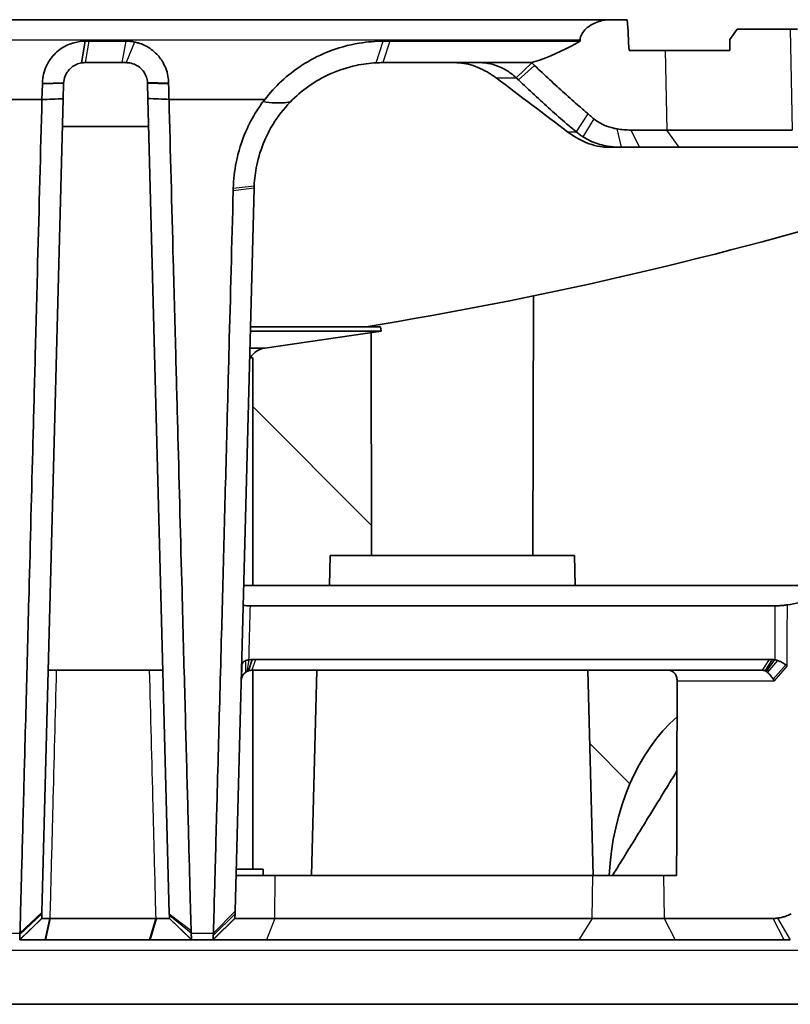
# Model space of a CAD drawing. Units: millimetres. Extents: x 14 to 1080, y -49 to 580.
# Drawn here: x 203 to 239, y 111 to 157 of the extents above; entities that cross this region are included whole.
import ezdxf

# ---------------------------------------------------------------- set-up
doc = ezdxf.new("R2010")
doc.units = ezdxf.units.MM
doc.header["$LTSCALE"] = 2
doc.layers.add('Visible (ISO)', color=7, linetype='Continuous', lineweight=35)
doc.layers.add('Visible Narrow (ISO)', color=7, linetype='Continuous', lineweight=25)

msp = doc.modelspace()

# ---------------------------------------------------------------- linework, layer by layer
at = {"layer": 'Visible (ISO)'}
for p, q in [((231.174, 157.032), (146.58, 157.032)), ((235.944, 156.107), (236.289, 156.594)), ((236.289, 156.594), (238.758, 156.594)), ((238.758, 156.594), (239.097, 156.594)), ((205.751, 155.017), (205.929, 156.03)), ((206.1, 156.03), (205.929, 156.03)), ((206.1, 156.03), (207.843, 156.03)), ((220.118, 156.03), (219.807, 156.03)), ((220.118, 156.03), (228.972, 156.03)), ((235.946, 155.594), (235.944, 156.107)), ((232.943, 155.594), (231.257, 155.594)), ((235.946, 155.594), (232.943, 155.594)), ((207.645, 155.032), (205.92, 155.032)), ((207.645, 155.032), (207.833, 155.032)), ((226.724, 155.032), (219.791, 155.032)), ((203.932, 154.027), (203.913, 153.317)), ((203.933, 154.076), (203.932, 154.027)), ((204.902, 153.351), (204.921, 154.058)), ((208.833, 154.058), (208.851, 153.361)), ((209.813, 154.037), (209.812, 154.095)), ((200.846, 153.317), (203.913, 153.317)), ((203.91, 115.475), (204.902, 153.351)), ((203.913, 153.314), (203.913, 153.317)), ((208.851, 153.361), (209.845, 115.409)), ((209.832, 153.317), (209.832, 153.324)), ((209.832, 153.317), (214.287, 153.317)), ((204.868, 152.055), (208.885, 152.055)), ((233.012, 151.893), (231.334, 151.893)), ((238.845, 151.893), (233.012, 151.893)), ((230.265, 151.094), (230.899, 151.094)), ((230.899, 151.094), (231.745, 151.094)), ((231.745, 151.094), (233.592, 151.094)), ((233.592, 151.094), (239.426, 151.094)), ((212.912, 115.527), (213.793, 149.189)), ((226.78, 132.094), (226.801, 144.173)), ((213.624, 142.737), (219.679, 142.737)), ((219.248, 142.737), (219.248, 142.775)), ((219.679, 142.737), (219.708, 142.539)), ((213.619, 142.539), (219.708, 142.539)), ((214.293, 141.739), (219.708, 142.539)), ((219.266, 132.094), (219.248, 142.471)), ((213.598, 141.739), (214.293, 141.739)), ((213.586, 141.293), (213.727, 141.293)), ((213.727, 141.293), (213.727, 130.694)), ((213.727, 139.027), (219.264, 133.49)), ((217.339, 132.094), (217.302, 130.694)), ((217.339, 132.094), (228.708, 132.094)), ((228.708, 132.094), (228.744, 130.694)), ((213.309, 130.694), (242.115, 130.694)), ((238.05, 129.744), (213.619, 129.744)), ((213.528, 126.716), (213.697, 127.244)), ((213.863, 127.244), (213.697, 127.244)), ((213.863, 127.244), (237.795, 127.244)), ((237.928, 127.244), (237.594, 126.716)), ((237.928, 127.244), (237.795, 127.244)), ((209.548, 126.744), (204.205, 126.744)), ((237.461, 126.744), (213.693, 126.744)), ((213.727, 126.744), (213.727, 117.487)), ((216.714, 126.744), (216.463, 117.194)), ((229.333, 126.744), (229.583, 117.194)), ((229.422, 123.331), (231.296, 121.458)), ((212.963, 117.487), (214.221, 117.487)), ((214.221, 117.487), (214.221, 117.194)), ((212.955, 117.194), (214.782, 117.194)), ((229.573, 117.194), (214.782, 117.194)), ((229.573, 117.194), (232.862, 117.194)), ((232.862, 117.194), (233.469, 117.194)), ((212.909, 115.41), (212.912, 115.527)), ((203.903, 115.193), (202.92, 114.236)), ((203.903, 115.198), (203.909, 115.405)), ((203.903, 115.193), (203.903, 115.198)), ((203.909, 115.405), (203.91, 115.475)), ((204.297, 115.193), (209.211, 115.193)), ((209.845, 115.409), (209.847, 115.333)), ((209.847, 115.333), (209.851, 115.193)), ((210.877, 114.194), (209.851, 115.193)), ((212.903, 115.193), (211.926, 114.242)), ((212.903, 115.205), (212.909, 115.41)), ((212.903, 115.193), (212.903, 115.205)), ((214.761, 115.193), (212.903, 115.193)), ((214.761, 115.193), (229.541, 115.193)), ((232.888, 115.193), (229.541, 115.193)), ((237.963, 115.193), (232.888, 115.193)), ((202.924, 114.24), (202.877, 114.194)), ((202.877, 114.194), (204.059, 114.194)), ((202.877, 114.194), (202.877, 114.194)), ((204.059, 114.194), (204.079, 114.194)), ((208.924, 114.194), (204.079, 114.194)), ((208.924, 114.194), (208.957, 114.194)), ((208.957, 114.194), (210.877, 114.194)), ((211.877, 114.194), (210.877, 114.194)), ((211.877, 114.194), (214.366, 114.194)), ((228.919, 114.194), (214.366, 114.194)), ((228.919, 114.194), (233.401, 114.194)), ((233.401, 114.194), (238.476, 114.194)), ((238.476, 114.194), (238.764, 114.194)), ((138.359, 111.194), (255.906, 111.194))]:
    msp.add_line(p, q, dxfattribs=at)
for centre, radius, start, end in [((188.877, 328.015), 187.713, 279.2395, 286.60938), ((214.397, 140.853), 0.893, 96.7071, 150.4265)]:
    msp.add_arc(centre, radius, start, end, dxfattribs=at)
msp.add_ellipse((237.028, 116.504), major_axis=(0, -9.5), ratio=0.707107, start_param=3.696435, end_param=4.639693, dxfattribs=at)
for points, knots in [([(228.974, 156.084), (228.976, 156.133), (228.985, 156.18), (229.012, 156.275), (229.032, 156.321), (229.107, 156.46), (229.177, 156.544), (229.394, 156.742), (229.572, 156.847), (229.966, 156.993), (230.175, 157.032), (230.379, 157.032)], [-0.3788248, -0.3788248, -0.3788248, -0.3788248, -0.3619166, -0.3619166, -0.344412, -0.344412, -0.3066507, -0.3066507, -0.2407213, -0.2407213, -0.1753711, -0.1753711, -0.1753711, -0.1753711]), ([(205.929, 156.03), (205.759, 156.03), (205.584, 156.008), (205.211, 155.907), (205.017, 155.82), (204.735, 155.636), (204.635, 155.555), (204.545, 155.469), (204.402, 155.33), (204.273, 155.164), (204.042, 154.735), (203.963, 154.461), (203.936, 154.155), (203.934, 154.116), (203.933, 154.076)], [0.4569402, 0.4569402, 0.4569402, 0.4569402, 0.4828664, 0.4828664, 0.5127074, 0.5127074, 0.531358, 0.531358, 0.531358, 0.5611138, 0.5611138, 0.5999152, 0.5999152, 0.6057758, 0.6057758, 0.6057758, 0.6057758]), ([(208.229, 155.992), (208.164, 156.005), (208.099, 156.015), (207.97, 156.027), (207.907, 156.03), (207.843, 156.03)], [0.1340671, 0.1340671, 0.1340671, 0.1340671, 0.14389697, 0.14389697, 0.15372684, 0.15372684, 0.15372684, 0.15372684]), ([(209.812, 154.095), (209.81, 154.164), (209.805, 154.233), (209.763, 154.556), (209.678, 154.811), (209.456, 155.202), (209.339, 155.351), (209.208, 155.478), (209.124, 155.559), (209.031, 155.634), (208.77, 155.808), (208.592, 155.892), (208.348, 155.965), (208.288, 155.98), (208.229, 155.992)], [0.0036414, 0.0036414, 0.0036414, 0.0036414, 0.0137029, 0.0137029, 0.0506629, 0.0506629, 0.0786841, 0.0786841, 0.0786841, 0.0965213, 0.0965213, 0.1250607, 0.1250607, 0.1340671, 0.1340671, 0.1340671, 0.1340671]), ([(219.807, 156.03), (219.442, 156.03), (219.07, 156.002), (218.192, 155.859), (217.688, 155.719), (217.203, 155.523), (216.783, 155.353), (216.378, 155.141), (215.334, 154.459), (214.765, 153.929), (214.291, 153.317)], [2.8010755, 2.8010755, 2.8010755, 2.8010755, 2.8997368, 2.8997368, 3.0310732, 3.0310732, 3.0310732, 3.1446948, 3.1446948, 3.3444133, 3.3444133, 3.3444133, 3.3444133]), ([(226.724, 155.032), (226.862, 155.074), (227, 155.12), (227.778, 155.4), (228.402, 155.699), (228.972, 156.03)], [2.1845764, 2.1845764, 2.1845764, 2.1845764, 2.2260363, 2.2260363, 2.4202964, 2.4202964, 2.4202964, 2.4202964]), ([(204.923, 154.107), (204.924, 154.123), (204.926, 154.14), (204.942, 154.266), (204.975, 154.377), (205.065, 154.557), (205.114, 154.628), (205.169, 154.691), (205.203, 154.731), (205.242, 154.769), (205.354, 154.861), (205.433, 154.91), (205.593, 154.98), (205.671, 155.004), (205.751, 155.017)], [-0.6057758, -0.6057758, -0.6057758, -0.6057758, -0.5999152, -0.5999152, -0.5611138, -0.5611138, -0.531358, -0.531358, -0.531358, -0.5127074, -0.5127074, -0.4828664, -0.4828664, -0.4569402, -0.4569402, -0.4569402, -0.4569402]), ([(205.751, 155.017), (205.779, 155.022), (205.807, 155.026), (205.864, 155.031), (205.892, 155.032), (205.92, 155.032)], [-2.447831076, -2.447831076, -2.447831076, -2.447831076, -2.446968767, -2.446968767, -2.446106457, -2.446106457, -2.446106457, -2.446106457]), ([(207.833, 155.032), (207.863, 155.032), (207.894, 155.03), (208.023, 155.019), (208.123, 154.994), (208.279, 154.929), (208.337, 154.898), (208.39, 154.862), (208.474, 154.806), (208.554, 154.734), (208.713, 154.53), (208.78, 154.387), (208.82, 154.198), (208.826, 154.157), (208.83, 154.117)], [-0.1340671, -0.1340671, -0.1340671, -0.1340671, -0.1250607, -0.1250607, -0.0965213, -0.0965213, -0.0786841, -0.0786841, -0.0786841, -0.0506629, -0.0506629, -0.0137029, -0.0137029, -0.0036414, -0.0036414, -0.0036414, -0.0036414]), ([(215.474, 153.198), (215.733, 153.467), (216.02, 153.714), (216.64, 154.151), (216.968, 154.34), (217.311, 154.495), (217.708, 154.675), (218.125, 154.812), (218.859, 154.968), (219.173, 155.008), (219.484, 155.024)], [-3.2621454, -3.2621454, -3.2621454, -3.2621454, -3.1446948, -3.1446948, -3.0310732, -3.0310732, -3.0310732, -2.8997368, -2.8997368, -2.8010755, -2.8010755, -2.8010755, -2.8010755]), ([(219.484, 155.024), (219.535, 155.027), (219.586, 155.028), (219.689, 155.031), (219.74, 155.032), (219.791, 155.032)], [-2.305785019, -2.305785019, -2.305785019, -2.305785019, -2.304164599, -2.304164599, -2.302544178, -2.302544178, -2.302544178, -2.302544178]), ([(223.173, 155.032), (223.173, 155.032), (223.173, 155.032), (223.198, 155.032), (223.224, 155.031), (223.249, 155.03)], [0.376475275, 0.376475275, 0.376475275, 0.376475275, 0.376545054, 0.376545054, 0.384645177, 0.384645177, 0.384645177, 0.384645177]), ([(223.249, 155.03), (223.521, 155.021), (223.817, 154.959), (224.402, 154.744), (224.689, 154.585), (224.975, 154.388), (225.019, 154.355), (225.063, 154.323)], [0.4548158, 0.4548158, 0.4548158, 0.4548158, 0.540878, 0.540878, 0.6324811, 0.6324811, 0.6496166, 0.6496166, 0.6496166, 0.6496166]), ([(224.297, 155.032), (224.462, 155.032), (224.633, 155.013), (224.974, 154.936), (225.143, 154.878), (225.303, 154.803), (225.458, 154.731), (225.605, 154.643), (225.835, 154.475), (225.923, 154.4), (226.004, 154.323)], [0.3732395, 0.3732395, 0.3732395, 0.3732395, 0.421432, 0.421432, 0.4696245, 0.4696245, 0.4696245, 0.516327, 0.516327, 0.549429, 0.549429, 0.549429, 0.549429]), ([(226.854, 154.902), (226.833, 154.923), (226.811, 154.943), (226.767, 154.983), (226.744, 155.003), (226.721, 155.023)], [-0.56302954, -0.56302954, -0.56302954, -0.56302954, -0.55622929, -0.55622929, -0.54942905, -0.54942905, -0.54942905, -0.54942905]), ([(229.348, 152.644), (229.211, 152.761), (229.074, 152.88), (228.708, 153.199), (228.479, 153.402), (228.249, 153.61), (228.018, 153.817), (227.786, 154.03), (227.321, 154.461), (227.087, 154.68), (226.854, 154.902)], [1.0167126, 1.0167126, 1.0167126, 1.0167126, 1.0707135, 1.0707135, 1.1591092, 1.1591092, 1.1591092, 1.2475049, 1.2475049, 1.3359005, 1.3359005, 1.3359005, 1.3359005]), ([(204.921, 154.058), (204.921, 154.066), (204.921, 154.074), (204.922, 154.09), (204.923, 154.099), (204.923, 154.107)], [-89.7534878, -89.7534878, -89.7534878, -89.7534878, -89.751899692, -89.751899692, -89.750311584, -89.750311584, -89.750311584, -89.750311584]), ([(208.83, 154.117), (208.83, 154.107), (208.831, 154.097), (208.832, 154.077), (208.833, 154.068), (208.833, 154.058)], [-663.469567049, -663.469567049, -663.469567049, -663.469567049, -663.466667922, -663.466667922, -663.463768796, -663.463768796, -663.463768796, -663.463768796]), ([(209.832, 153.317), (209.829, 153.453), (209.825, 153.589), (209.821, 153.725), (209.82, 153.787), (209.818, 153.848), (209.815, 153.952), (209.814, 153.995), (209.813, 154.037)], [663.39253966, 663.39253966, 663.39253966, 663.39253966, 663.43290737, 663.43290737, 663.43290737, 663.45123721, 663.45123721, 663.4637688, 663.4637688, 663.4637688, 663.4637688]), ([(226.004, 154.323), (226.021, 154.307), (226.037, 154.291), (226.07, 154.259), (226.087, 154.244), (226.103, 154.228)], [0.54942905, 0.54942905, 0.54942905, 0.54942905, 0.55622929, 0.55622929, 0.56302954, 0.56302954, 0.56302954, 0.56302954]), ([(226.103, 154.228), (226.349, 153.992), (226.597, 153.759), (227.095, 153.298), (227.345, 153.071), (227.595, 152.847), (227.845, 152.624), (228.095, 152.405), (228.496, 152.059), (228.648, 151.93), (228.799, 151.803)], [-1.3359005, -1.3359005, -1.3359005, -1.3359005, -1.2475049, -1.2475049, -1.1591092, -1.1591092, -1.1591092, -1.0707135, -1.0707135, -1.0167126, -1.0167126, -1.0167126, -1.0167126]), ([(203.913, 153.317), (203.849, 150.876), (203.781, 148.274), (203.674, 144.201), (203.635, 142.699), (203.562, 139.907), (203.528, 138.609), (203.435, 135.084), (203.372, 132.671), (203.312, 130.386), (203.266, 128.638), (203.221, 126.963), (203.158, 124.556), (203.136, 123.725), (203.1, 122.381), (203.085, 121.81), (203.034, 119.88), (202.999, 118.564), (202.939, 116.303), (202.913, 115.335), (202.891, 114.506)], [12.436318, 12.436318, 12.436318, 12.436318, 13.150605, 13.150605, 13.574804, 13.574804, 13.969536, 13.969536, 14.715521, 14.715521, 14.715521, 15.285879, 15.285879, 15.613872, 15.613872, 15.856238, 15.856238, 16.445172, 16.445172, 16.981523, 16.981523, 16.981523, 16.981523]), ([(204.902, 153.351), (204.737, 153.345), (204.572, 153.338), (204.243, 153.326), (204.078, 153.32), (203.913, 153.314)], [-0.1520267, -0.1520267, -0.1520267, -0.1520267, -0.0760201, -0.0760201, 0, 0, 0, 0]), ([(209.832, 153.324), (209.668, 153.33), (209.505, 153.336), (209.178, 153.348), (209.015, 153.354), (208.851, 153.361)], [-0.1263217, -0.1263217, -0.1263217, -0.1263217, -0.0631579, -0.0631579, 0, 0, 0, 0]), ([(210.861, 114.625), (210.849, 115.043), (210.837, 115.494), (210.809, 116.508), (210.794, 117.077), (210.748, 118.793), (210.715, 120.023), (210.663, 121.957), (210.645, 122.624), (210.608, 123.982), (210.589, 124.717), (210.527, 127.017), (210.483, 128.695), (210.436, 130.452), (210.374, 132.789), (210.308, 135.268), (210.215, 138.786), (210.183, 140.008), (210.11, 142.749), (210.07, 144.285), (209.962, 148.351), (209.895, 150.912), (209.832, 153.317)], [31.404898, 31.404898, 31.404898, 31.404898, 31.68078, 31.68078, 31.9831, 31.9831, 32.542565, 32.542565, 32.829001, 32.829001, 33.124617, 33.124617, 33.706669, 33.706669, 33.706669, 34.480892, 34.480892, 34.857555, 34.857555, 35.295876, 35.295876, 36.005339, 36.005339, 36.005339, 36.005339]), ([(214.287, 153.317), (214.158, 153.149), (214.035, 152.974), (213.726, 152.485), (213.555, 152.163), (213.41, 151.83), (213.209, 151.369), (213.057, 150.886), (212.878, 149.99), (212.834, 149.587), (212.823, 149.186)], [-3.6278549, -3.6278549, -3.6278549, -3.6278549, -3.5727327, -3.5727327, -3.4792008, -3.4792008, -3.4792008, -3.3499813, -3.3499813, -3.2461539, -3.2461539, -3.2461539, -3.2461539]), ([(213.797, 149.302), (213.812, 149.62), (213.851, 149.938), (213.998, 150.646), (214.119, 151.027), (214.276, 151.394), (214.389, 151.659), (214.522, 151.917), (214.901, 152.536), (215.167, 152.879), (215.467, 153.191), (215.469, 153.193), (215.471, 153.196), (215.474, 153.198)], [3.2461539, 3.2461539, 3.2461539, 3.2461539, 3.3499813, 3.3499813, 3.4792008, 3.4792008, 3.4792008, 3.5727327, 3.5727327, 3.7122477, 3.7122477, 3.7122477, 3.7133338, 3.7133338, 3.7133338, 3.7133338]), ([(215.474, 153.198), (215.235, 153.164), (215.01, 153.149), (214.59, 153.16), (214.4, 153.182), (214.215, 153.216)], [0, 0, 0, 0, 0.097736, 0.097736, 0.1859212, 0.1859212, 0.1859212, 0.1859212]), ([(229.608, 152.424), (229.564, 152.46), (229.521, 152.497), (229.435, 152.57), (229.391, 152.607), (229.348, 152.644)], [0.98231788, 0.98231788, 0.98231788, 0.98231788, 0.99951523, 0.99951523, 1.01671258, 1.01671258, 1.01671258, 1.01671258]), ([(230.694, 151.947), (230.604, 151.963), (230.515, 151.983), (230.428, 152.007), (230.281, 152.048), (230.136, 152.101), (229.855, 152.241), (229.722, 152.327), (229.608, 152.424)], [1.4841992, 1.4841992, 1.4841992, 1.4841992, 1.5220257, 1.5220257, 1.5220257, 1.5850511, 1.5850511, 1.6480766, 1.6480766, 1.6480766, 1.6480766]), ([(228.402, 151.803), (228.423, 151.787), (228.444, 151.772), (228.733, 151.561), (229.057, 151.377), (229.562, 151.196), (229.734, 151.151), (230.026, 151.104), (230.148, 151.094), (230.265, 151.094)], [-0.7001595, -0.7001595, -0.7001595, -0.7001595, -0.6919549, -0.6919549, -0.5880426, -0.5880426, -0.5360865, -0.5360865, -0.4975331, -0.4975331, -0.4975331, -0.4975331]), ([(228.799, 151.803), (228.847, 151.762), (228.897, 151.724), (228.998, 151.649), (229.05, 151.613), (229.103, 151.58)], [-1.01671258, -1.01671258, -1.01671258, -1.01671258, -0.99951523, -0.99951523, -0.98231788, -0.98231788, -0.98231788, -0.98231788]), ([(231.334, 151.893), (231.226, 151.893), (231.118, 151.898), (230.905, 151.915), (230.799, 151.928), (230.694, 151.947)], [1.39597476, 1.39597476, 1.39597476, 1.39597476, 1.44008698, 1.44008698, 1.4841992, 1.4841992, 1.4841992, 1.4841992]), ([(229.103, 151.58), (229.325, 151.438), (229.569, 151.328), (230.052, 151.177), (230.286, 151.135), (230.508, 151.113), (230.642, 151.1), (230.772, 151.094), (230.899, 151.094)], [-1.6480766, -1.6480766, -1.6480766, -1.6480766, -1.5850511, -1.5850511, -1.5220257, -1.5220257, -1.5220257, -1.4841992, -1.4841992, -1.4841992, -1.4841992]), ([(212.82, 149.07), (212.756, 146.607), (212.69, 144.106), (212.596, 140.528), (212.565, 139.348), (212.513, 137.394), (212.492, 136.588), (212.448, 134.934), (212.426, 134.101), (212.36, 131.617), (212.317, 129.983), (212.275, 128.44), (212.223, 126.483), (212.175, 124.674), (212.108, 122.205), (212.084, 121.304), (212.032, 119.392), (212.005, 118.395), (211.949, 116.357), (211.921, 115.356), (211.898, 114.506)], [12.175187, 12.175187, 12.175187, 12.175187, 12.861798, 12.861798, 13.215743, 13.215743, 13.478588, 13.478588, 13.741433, 13.741433, 14.267123, 14.267123, 14.267123, 14.933652, 14.933652, 15.318502, 15.318502, 15.77955, 15.77955, 16.343288, 16.343288, 16.343288, 16.343288]), ([(212.823, 149.186), (212.823, 149.167), (212.822, 149.148), (212.821, 149.109), (212.821, 149.089), (212.82, 149.07)], [12.16436314, 12.16436314, 12.16436314, 12.16436314, 12.16977527, 12.16977527, 12.1751874, 12.1751874, 12.1751874, 12.1751874]), ([(213.793, 149.189), (213.794, 149.208), (213.794, 149.227), (213.796, 149.264), (213.796, 149.283), (213.797, 149.302)], [-12.1751874, -12.1751874, -12.1751874, -12.1751874, -12.16977527, -12.16977527, -12.16436314, -12.16436314, -12.16436314, -12.16436314]), ([(255.89, 149.189), (255.851, 148.861), (255.806, 148.532), (255.519, 146.701), (255.141, 145.229), (254.234, 142.613), (253.618, 141.231), (252.143, 138.655), (251.282, 137.461), (249.524, 135.431), (248.46, 134.413), (246.165, 132.663), (244.935, 131.931), (242.545, 130.805), (241.162, 130.319), (239.375, 129.922), (239.001, 129.851), (238.627, 129.791)], [0.33037, 0.33037, 0.33037, 0.33037, 0.422067, 0.422067, 0.844135, 0.844135, 1.272212, 1.272212, 1.70029, 1.70029, 2.140214, 2.140214, 2.580138, 2.580138, 3.038896, 3.038896, 3.159667, 3.159667, 3.159667, 3.159667]), ([(213.619, 129.744), (213.559, 129.744), (213.503, 129.745), (213.406, 129.752), (213.366, 129.757), (213.32, 129.767), (213.307, 129.771), (213.289, 129.78), (213.285, 129.785), (213.285, 129.791)], [0, 0, 0, 0, 0.01930211, 0.01930211, 0.03866579, 0.03866579, 0.050398, 0.050398, 0.0621716, 0.0621716, 0.0621716, 0.0621716]), ([(238.627, 129.791), (238.57, 129.782), (238.508, 129.773), (238.378, 129.76), (238.313, 129.754), (238.213, 129.748), (238.178, 129.747), (238.11, 129.744), (238.079, 129.744), (238.05, 129.744)], [0, 0, 0, 0, 0.01987602, 0.01987602, 0.03943268, 0.03943268, 0.05082063, 0.05082063, 0.06220131, 0.06220131, 0.06220131, 0.06220131]), ([(213.416, 127.197), (213.378, 127.183), (213.346, 127.165), (213.278, 127.115), (213.251, 127.081), (213.227, 127.03), (213.222, 127.014), (213.218, 126.998)], [-0.07767133, -0.07767133, -0.07767133, -0.07767133, -0.06947122, -0.06947122, -0.05635105, -0.05635105, -0.05066112, -0.05066112, -0.05066112, -0.05066112]), ([(213.554, 127.233), (213.53, 127.229), (213.506, 127.224), (213.46, 127.213), (213.438, 127.206), (213.416, 127.197)], [0.241291053, 0.241291053, 0.241291053, 0.241291053, 0.245213841, 0.245213841, 0.24913663, 0.24913663, 0.24913663, 0.24913663]), ([(238.174, 127.197), (238.15, 127.206), (238.127, 127.213), (238.083, 127.224), (238.062, 127.229), (238.043, 127.233)], [0.061293267, 0.061293267, 0.061293267, 0.061293267, 0.065216055, 0.065216055, 0.069138844, 0.069138844, 0.069138844, 0.069138844]), ([(238.548, 126.998), (238.527, 127.014), (238.506, 127.03), (238.43, 127.081), (238.369, 127.115), (238.261, 127.165), (238.218, 127.183), (238.174, 127.197)], [-0.02679397, -0.02679397, -0.02679397, -0.02679397, -0.02114958, -0.02114958, -0.00813446, -0.00813446, 0, 0, 0, 0]), ([(213.201, 126.335), (213.205, 126.356), (213.21, 126.378), (213.235, 126.453), (213.262, 126.507), (213.331, 126.592), (213.363, 126.623), (213.402, 126.651)], [0.05066112, 0.05066112, 0.05066112, 0.05066112, 0.05635105, 0.05635105, 0.06947122, 0.06947122, 0.07767133, 0.07767133, 0.07767133, 0.07767133]), ([(213.402, 126.651), (213.411, 126.657), (213.421, 126.664), (213.441, 126.676), (213.452, 126.682), (213.462, 126.688)], [-0.24913663, -0.24913663, -0.24913663, -0.24913663, -0.245213841, -0.245213841, -0.241291053, -0.241291053, -0.241291053, -0.241291053]), ([(213.528, 126.716), (213.555, 126.725), (213.583, 126.732), (213.638, 126.741), (213.665, 126.744), (213.693, 126.744)], [0.336432323, 0.336432323, 0.336432323, 0.336432323, 0.337603693, 0.337603693, 0.338775063, 0.338775063, 0.338775063, 0.338775063]), ([(233.093, 126.744), (233.143, 126.744), (233.196, 126.732), (233.296, 126.683), (233.342, 126.645), (233.414, 126.557), (233.445, 126.502), (233.484, 126.382), (233.493, 126.318), (233.493, 126.257)], [0.23472844, 0.23472844, 0.23472844, 0.23472844, 0.2540517, 0.2540517, 0.27387111, 0.27387111, 0.29293392, 0.29293392, 0.31114512, 0.31114512, 0.31114512, 0.31114512]), ([(237.461, 126.744), (237.483, 126.744), (237.505, 126.741), (237.549, 126.732), (237.572, 126.725), (237.594, 126.716)], [0.708422488, 0.708422488, 0.708422488, 0.708422488, 0.709593858, 0.709593858, 0.710765228, 0.710765228, 0.710765228, 0.710765228]), ([(237.648, 126.688), (237.657, 126.682), (237.666, 126.676), (237.682, 126.664), (237.691, 126.657), (237.699, 126.651)], [-0.069138844, -0.069138844, -0.069138844, -0.069138844, -0.065216055, -0.065216055, -0.061293267, -0.061293267, -0.061293267, -0.061293267]), ([(237.699, 126.651), (237.731, 126.623), (237.763, 126.592), (237.84, 126.507), (237.884, 126.453), (237.939, 126.378), (237.956, 126.356), (237.971, 126.335)], [0, 0, 0, 0, 0.00813446, 0.00813446, 0.02114958, 0.02114958, 0.02679397, 0.02679397, 0.02679397, 0.02679397]), ([(204.276, 115.193), (204.218, 115.193), (204.164, 115.193), (204.077, 115.193), (204.043, 115.193), (204.014, 115.193), (203.985, 115.193), (203.962, 115.193), (203.92, 115.193), (203.906, 115.193), (203.903, 115.193)], [-0.06801903, -0.06801903, -0.06801903, -0.06801903, -0.04905571, -0.04905571, -0.03400952, -0.03400952, -0.03400952, -0.0195326, -0.0195326, 0, 0, 0, 0]), ([(203.903, 115.193), (203.903, 115.193), (203.903, 115.193), (203.903, 115.193), (203.903, 115.193), (203.903, 115.193)], [0.150444492, 0.150444492, 0.150444492, 0.150444492, 0.151499885, 0.151499885, 0.152555278, 0.152555278, 0.152555278, 0.152555278]), ([(204.297, 115.193), (204.293, 115.193), (204.29, 115.193), (204.283, 115.193), (204.28, 115.193), (204.276, 115.193)], [3.1348111052, 3.1348111052, 3.1348111052, 3.1348111052, 3.1349553156, 3.1349553156, 3.1350995259, 3.1350995259, 3.1350995259, 3.1350995259]), ([(209.245, 115.193), (209.239, 115.193), (209.233, 115.193), (209.222, 115.193), (209.217, 115.193), (209.211, 115.193)], [3.0645779269, 3.0645779269, 3.0645779269, 3.0645779269, 3.0648163679, 3.0648163679, 3.0650548089, 3.0650548089, 3.0650548089, 3.0650548089]), ([(209.849, 115.193), (209.846, 115.193), (209.833, 115.193), (209.793, 115.193), (209.765, 115.193), (209.707, 115.193), (209.68, 115.193), (209.651, 115.193), (209.614, 115.193), (209.574, 115.193), (209.463, 115.193), (209.388, 115.193), (209.29, 115.193), (209.267, 115.193), (209.245, 115.193)], [-0.09298421, -0.09298421, -0.09298421, -0.09298421, -0.07578385, -0.07578385, -0.0585881, -0.0585881, -0.0464921, -0.0464921, -0.0464921, -0.031439, -0.031439, -0.00735405, -0.00735405, 0, 0, 0, 0]), ([(209.851, 115.193), (209.851, 115.193), (209.851, 115.193), (209.85, 115.193), (209.85, 115.193), (209.849, 115.193)], [0.540713456, 0.540713456, 0.540713456, 0.540713456, 0.542458469, 0.542458469, 0.544203483, 0.544203483, 0.544203483, 0.544203483]), ([(238.162, 115.205), (238.128, 115.201), (238.094, 115.198), (238.028, 115.194), (237.995, 115.193), (237.963, 115.193)], [0.42369126, 0.42369126, 0.42369126, 0.42369126, 0.43948788, 0.43948788, 0.45528451, 0.45528451, 0.45528451, 0.45528451]), ([(238.806, 115.41), (238.725, 115.366), (238.647, 115.33), (238.508, 115.28), (238.455, 115.263), (238.402, 115.249), (238.329, 115.23), (238.254, 115.216), (238.174, 115.206), (238.168, 115.205), (238.162, 115.205)], [0.3179811, 0.3179811, 0.3179811, 0.3179811, 0.3613694, 0.3613694, 0.3866328, 0.3866328, 0.3866328, 0.4209586, 0.4209586, 0.4236913, 0.4236913, 0.4236913, 0.4236913]), ([(210.865, 114.506), (210.864, 114.526), (210.863, 114.545), (210.862, 114.585), (210.861, 114.605), (210.861, 114.625)], [-0.34634082, -0.34634082, -0.34634082, -0.34634082, -0.33237826, -0.33237826, -0.31841569, -0.31841569, -0.31841569, -0.31841569]), ([(202.888, 114.439), (202.886, 114.377), (202.884, 114.331), (202.881, 114.27), (202.88, 114.252), (202.88, 114.238), (202.879, 114.217), (202.878, 114.203), (202.877, 114.195), (202.877, 114.194), (202.877, 114.194)], [0.3149402, 0.3149402, 0.3149402, 0.3149402, 0.3580901, 0.3580901, 0.3815383, 0.3815383, 0.3815383, 0.4148373, 0.4148373, 0.4290098, 0.4290098, 0.4290098, 0.4290098]), ([(202.891, 114.506), (202.89, 114.494), (202.89, 114.483), (202.889, 114.46), (202.889, 114.449), (202.888, 114.439)], [16.98152269, 16.98152269, 16.98152269, 16.98152269, 16.98923881, 16.98923881, 16.99695493, 16.99695493, 16.99695493, 16.99695493]), ([(210.877, 114.208), (210.877, 114.218), (210.876, 114.235), (210.874, 114.284), (210.873, 114.315), (210.872, 114.352), (210.87, 114.379), (210.869, 114.41), (210.867, 114.463), (210.866, 114.484), (210.865, 114.506)], [-0.4545064, -0.4545064, -0.4545064, -0.4545064, -0.4204837, -0.4204837, -0.386461, -0.386461, -0.386461, -0.3618616, -0.3618616, -0.3463408, -0.3463408, -0.3463408, -0.3463408]), ([(210.877, 114.194), (210.877, 114.194), (210.877, 114.195), (210.877, 114.2), (210.877, 114.203), (210.877, 114.208)], [-0.4481991, -0.4481991, -0.4481991, -0.4481991, -0.43313284, -0.43313284, -0.41806659, -0.41806659, -0.41806659, -0.41806659]), ([(211.893, 114.397), (211.89, 114.342), (211.887, 114.3), (211.883, 114.247), (211.882, 114.231), (211.881, 114.219), (211.879, 114.203), (211.878, 114.195), (211.877, 114.194), (211.877, 114.194), (211.877, 114.194)], [-1.5102809, -1.5102809, -1.5102809, -1.5102809, -1.4668926, -1.4668926, -1.4416292, -1.4416292, -1.4416292, -1.4073033, -1.4073033, -1.4045707, -1.4045707, -1.4045707, -1.4045707]), ([(211.898, 114.506), (211.897, 114.486), (211.897, 114.467), (211.895, 114.431), (211.894, 114.414), (211.893, 114.397)], [16.34328821, 16.34328821, 16.34328821, 16.34328821, 16.35658507, 16.35658507, 16.36988193, 16.36988193, 16.36988193, 16.36988193])]:
    msp.add_open_spline(points, degree=3, knots=knots, dxfattribs=at)
for points, degree in [([(231.174, 157.032), (231.202, 156.553), (231.229, 156.073), (231.257, 155.594)], 3), ([(228.972, 156.03), (228.973, 156.048), (228.973, 156.066), (228.974, 156.084)], 3), ([(226.721, 155.023), (226.718, 155.026), (226.714, 155.029), (226.711, 155.032)], 3), ([(228.402, 151.803), (227.289, 152.646), (226.175, 153.486), (225.063, 154.323)], 3), ([(203.913, 153.314), (203.913, 153.315), (203.913, 153.316), (203.913, 153.317)], 3), ([(209.832, 153.324), (209.832, 153.321), (209.832, 153.319), (209.832, 153.317)], 3), ([(214.215, 153.216), (214.239, 153.25), (214.263, 153.283), (214.287, 153.317)], 3), ([(214.215, 153.216), (214.24, 153.25), (214.265, 153.283), (214.291, 153.317)], 3), ([(213.218, 126.998), (213.217, 126.992), (213.211, 126.944), (213.211, 126.938)], 3), ([(213.697, 127.244), (213.65, 127.244), (213.602, 127.24), (213.554, 127.233)], 3), ([(238.043, 127.233), (238.004, 127.24), (237.966, 127.244), (237.928, 127.244)], 3), ([(238.618, 126.938), (238.612, 126.944), (238.555, 126.992), (238.548, 126.998)], 3), ([(213.462, 126.688), (213.483, 126.698), (213.505, 126.708), (213.528, 126.716)], 3), ([(237.594, 126.716), (237.613, 126.708), (237.631, 126.698), (237.648, 126.688)], 3), ([(213.193, 126.257), (213.193, 126.265), (213.199, 126.327), (213.201, 126.335)], 3), ([(233.469, 117.194), (233.481, 121.72), (233.493, 126.257)], 2), ([(237.971, 126.335), (237.977, 126.327), (238.021, 126.265), (238.026, 126.257)], 3), ([(211.938, 114.253), (211.918, 114.233), (211.898, 114.214), (211.877, 114.194)], 3)]:
    msp.add_open_spline(points, degree=degree, dxfattribs=at)
msp.add_rational_spline([(233.482, 122.058), (231.947, 119.557), (230.487, 117.194)], [1.00097718171, 1.00084207844, 1], degree=2, dxfattribs=at)
at = {"layer": 'Visible Narrow (ISO)'}
for p, q in [((238.758, 156.594), (238.845, 151.893)), ((228.974, 156.084), (148.779, 156.084)), ((206.1, 156.03), (205.92, 155.032)), ((207.645, 155.032), (207.843, 156.03)), ((208.229, 155.992), (207.833, 155.032)), ((219.484, 155.024), (219.807, 156.03)), ((220.118, 156.03), (219.791, 155.032)), ((232.943, 155.594), (233.012, 151.893)), ((226.004, 154.323), (226.721, 155.023)), ((226.854, 154.902), (226.103, 154.228)), ((204.921, 154.058), (203.932, 154.027)), ((203.933, 154.076), (204.923, 154.107)), ((208.83, 154.117), (209.812, 154.095)), ((209.813, 154.037), (208.833, 154.058)), ((225.063, 154.323), (226.004, 154.323)), ((228.799, 151.803), (229.348, 152.644)), ((229.608, 152.424), (229.103, 151.58)), ((204.869, 152.066), (208.885, 152.066)), ((228.799, 151.803), (228.402, 151.803)), ((230.899, 151.094), (230.694, 151.947)), ((231.334, 151.893), (231.745, 151.094)), ((233.592, 151.094), (233.012, 151.893)), ((213.793, 149.189), (212.82, 149.07)), ((212.823, 149.186), (213.797, 149.302)), ((213.218, 126.998), (213.201, 126.335)), ((213.402, 126.651), (213.416, 127.197)), ((213.554, 127.233), (213.462, 126.688)), ((213.863, 127.244), (213.693, 126.744)), ((237.461, 126.744), (237.795, 127.244)), ((237.648, 126.688), (238.043, 127.233)), ((238.174, 127.197), (237.699, 126.651)), ((237.971, 126.335), (238.548, 126.998)), ((204.206, 126.748), (209.548, 126.748)), ((238.026, 126.257), (238.618, 126.938)), ((233.493, 126.257), (238.026, 126.257)), ((214.761, 115.193), (214.782, 117.194)), ((229.541, 115.193), (229.573, 117.194)), ((232.862, 117.194), (232.888, 115.193)), ((211.898, 114.506), (212.912, 115.527)), ((203.909, 115.405), (202.888, 114.439)), ((202.891, 114.506), (203.91, 115.475)), ((203.903, 115.193), (202.916, 114.232)), ((202.924, 114.24), (203.903, 115.198)), ((204.059, 114.194), (204.276, 115.193)), ((204.297, 115.193), (204.079, 114.194)), ((208.924, 114.194), (209.211, 115.193)), ((209.245, 115.193), (208.957, 114.194)), ((209.845, 115.409), (210.861, 114.625)), ((210.865, 114.506), (209.847, 115.333)), ((210.877, 114.194), (209.849, 115.193)), ((209.851, 115.193), (210.877, 114.208)), ((212.909, 115.41), (211.893, 114.397)), ((211.938, 114.253), (212.903, 115.205)), ((214.761, 115.193), (214.366, 114.194)), ((229.541, 115.193), (228.919, 114.194)), ((232.888, 115.193), (233.401, 114.194)), ((238.476, 114.194), (237.963, 115.193)), ((238.162, 115.205), (238.764, 114.194)), ((201.868, 114.506), (202.891, 114.506)), ((210.865, 114.506), (211.898, 114.506)), ((255.377, 113.694), (163.281, 113.694))]:
    msp.add_line(p, q, dxfattribs=at)
for points, knots in [([(213.554, 127.233), (213.563, 127.567), (213.571, 127.902), (213.58, 128.237), (213.593, 128.739), (213.606, 129.241), (213.619, 129.744)], [-2.831357, -2.831357, -2.831357, -2.831357, -2.7309299, -2.7309299, -2.7309299, -2.5801274, -2.5801274, -2.5801274, -2.5801274]), ([(238.05, 129.744), (238.049, 129.242), (238.047, 128.74), (238.046, 128.238), (238.045, 127.903), (238.044, 127.568), (238.043, 127.233)], [2.5801274, 2.5801274, 2.5801274, 2.5801274, 2.730764, 2.730764, 2.730764, 2.831357, 2.831357, 2.831357, 2.831357]), ([(238.618, 126.938), (238.62, 127.372), (238.621, 127.805), (238.622, 128.238), (238.624, 128.756), (238.625, 129.273), (238.627, 129.791)], [-2.8608209, -2.8608209, -2.8608209, -2.8608209, -2.730764, -2.730764, -2.730764, -2.5754324, -2.5754324, -2.5754324, -2.5754324]), ([(204.297, 115.193), (204.313, 115.803), (204.329, 116.413), (204.373, 118.134), (204.402, 119.245), (204.431, 120.356), (204.487, 122.485), (204.542, 124.615), (204.598, 126.744)], [0.150523, 0.150523, 0.150523, 0.150523, 0.333542, 0.333542, 0.667084, 0.667084, 0.667084, 1.30621, 1.30621, 1.30621, 1.30621]), ([(208.911, 126.744), (208.966, 124.634), (209.021, 122.525), (209.075, 120.415), (209.105, 119.294), (209.134, 118.173), (209.179, 116.433), (209.195, 115.813), (209.211, 115.193)], [-1.306713, -1.306713, -1.306713, -1.306713, -0.673253, -0.673253, -0.673253, -0.336627, -0.336627, -0.150583, -0.150583, -0.150583, -0.150583])]:
    msp.add_open_spline(points, degree=3, knots=knots, dxfattribs=at)

doc.saveas('drawing.dxf')
